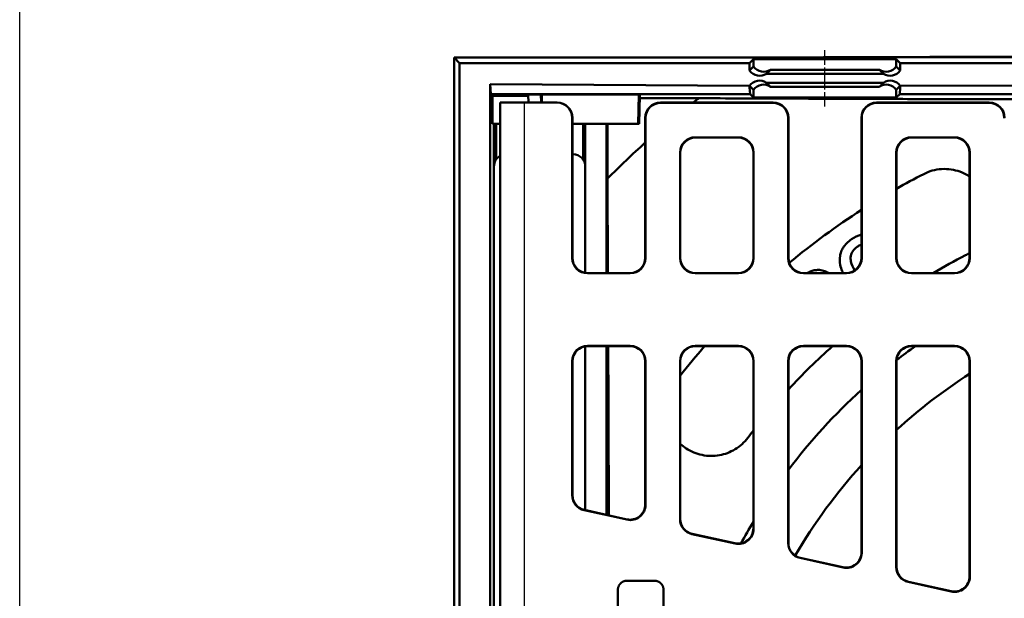
# Model space of a CAD drawing. Units: millimetres. Extents: x -23 to 9076, y 792 to 3565.
# Drawn here: x 4776 to 5100, y 3020 to 3211 of the extents above; entities that cross this region are included whole.
import ezdxf

# ---------------------------------------------------------------- set-up
doc = ezdxf.new("R2010")
doc.units = ezdxf.units.MM
doc.linetypes.add('AM_DIN_G_W050', pattern=[13.75, 9.75, -1.5, 1, -1.5])
doc.linetypes.add('AM_DIN_G_W050x2', pattern=[6.875, 4.75, -0.875, 0.375, -0.875])
for name, color, linetype, lineweight in [('AM_0', 7, 'Continuous', 50), ('AM_4', 3, 'Continuous', 25), ('AM_7', 1, 'AM_DIN_G_W050', 25), ('kote', 152, 'Continuous', 0)]:
    doc.layers.add(name, color=color, linetype=linetype, lineweight=lineweight)
doc.styles.get("Standard").update_dxf_attribs({"font": 'arial.ttf'})
doc.dimstyles.new('VARIABEL-ST', dxfattribs={"dimscale": 40, "dimtxt": 7, "dimasz": 2.5, "dimexe": 1, "dimexo": 1, "dimgap": 0.6, "dimtad": 1, "dimdsep": 46, "dimtxsty": 'Standard', "dimcen": 0, "dimclrd": 256, "dimclre": 256, "dimclrt": 5, "dimadec": 0, "dimazin": 0, "dimtp": 0.1, "dimtm": 0.1, "dimtfac": 0.71, "dimtdec": 3, "dimtmove": 0, "dimatfit": 3, "dimfxl": 0, "dimtzin": 0, "dimarcsym": 0})

# ---------------------------------------------------------------- blocks, each defined once
blk = doc.blocks.new('*D79')
at = {"layer": 'DEFPOINTS', "color": 0, "transparency": 16777216}
for p in [(4919.11, 3198.11), (5602.51, 3198.11), (4919.11, 2694.55)]:
    blk.add_point(p, dxfattribs=at)
at = {"layer": 'kote', "lineweight": -2, "transparency": 16777216}
for p, q in [((4939.11, 3198.11), (5622.51, 3198.11)), ((5602.51, 2744.55), (5602.51, 3148.11)), ((4939.11, 2694.55), (5622.51, 2694.55))]:
    blk.add_line(p, q, dxfattribs=at)
at = {"layer": 'kote', "transparency": 16777216}
for points in [[(5594.17, 3148.11), (5610.84, 3148.11), (5602.51, 3198.11)], [(5594.17, 2744.55), (5610.84, 2744.55), (5602.51, 2694.55)]]:
    blk.add_solid(points, dxfattribs=at)
at = {"layer": 'kote', "transparency": 16777216, "insert": (5575.19, 2946.33), "char_height": 30, "attachment_point": 5, "rotation": 90}
blk.add_mtext('504', dxfattribs=at)

msp = doc.modelspace()

# ---------------------------------------------------------------- linework, layer by layer
msp.add_lwpolyline([(4776.419, 3563.32), (6674.9, 3563.253), (6676.106, 793.055), (4776.427, 794.084)], close=True)
at = {"layer": 'AM_0'}
for p, q in [((4920.89, 3196.327), (4919.11, 3198.108)), ((4919.11, 3016.827), (4919.11, 3198.108)), ((4919.11, 3198.108), (5016.314, 3198.108)), ((4920.89, 3196.327), (4920.89, 2696.327)), ((5016.153, 3196.327), (4920.89, 3196.327)), ((5016.151, 3193.827), (5016.153, 3196.327)), ((5016.151, 3193.827), (5017.46, 3195.135)), ((5016.153, 3196.327), (5017.46, 3197.634)), ((5017.46, 3197.634), (5064.318, 3197.634)), ((5017.46, 3195.135), (5017.46, 3197.634)), ((5064.318, 3195.135), (5064.318, 3197.634)), ((5064.318, 3197.634), (5065.625, 3196.327)), ((5064.318, 3195.135), (5065.626, 3193.827)), ((5444.89, 3196.327), (5065.625, 3196.327)), ((5065.625, 3196.327), (5065.626, 3193.827)), ((5022.995, 3194.135), (5021.686, 3192.826)), ((5060.092, 3192.826), (5021.686, 3192.826)), ((5022.995, 3194.135), (5058.783, 3194.135)), ((5060.092, 3192.826), (5058.783, 3194.135)), ((4930.89, 2963.827), (4930.89, 3189.327)), ((4930.89, 3189.327), (4931.123, 3186.095)), ((5016.151, 3188.828), (4930.89, 3189.327)), ((5016.152, 3188.327), (5016.151, 3188.828)), ((5017.46, 3187.52), (5016.151, 3188.828)), ((5021.686, 3189.829), (5060.092, 3189.829)), ((5021.686, 3189.829), (5022.995, 3188.52)), ((5058.783, 3188.52), (5060.092, 3189.829)), ((5065.626, 3188.828), (5064.318, 3187.52)), ((5065.626, 3188.828), (5434.89, 3189.327)), ((5065.626, 3188.828), (5065.626, 3188.327)), ((4931.123, 3186.095), (4931.722, 3185.496)), ((4931.123, 3186.095), (5016.29, 3186.095)), ((4931.722, 3185.496), (4943.455, 3185.496)), ((4931.728, 3176.327), (4931.722, 3185.496)), ((4943.512, 3183.327), (4943.445, 3185.882)), ((4947.637, 3185.999), (4947.737, 3185.999)), ((4947.707, 3183.327), (4947.637, 3185.999)), ((4947.888, 3185.999), (4979.777, 3186.013)), ((4979.532, 3176.327), (4979.777, 3186.013)), ((4979.777, 3186.013), (4980.12, 3185.751)), ((4979.864, 3176.327), (4980.12, 3185.751)), ((5016.29, 3186.095), (5016.152, 3188.327)), ((5017.46, 3185.021), (5016.29, 3186.095)), ((5017.46, 3187.52), (5017.46, 3185.021)), ((5022.995, 3188.52), (5058.783, 3188.52)), ((5064.318, 3187.52), (5064.318, 3185.021)), ((5065.487, 3186.095), (5064.318, 3185.021)), ((5065.626, 3188.327), (5065.487, 3186.095)), ((5065.487, 3186.095), (5434.658, 3186.095)), ((4934.247, 3183.327), (4942.247, 3183.327)), ((4934.247, 3004.861), (4934.247, 3183.327)), ((4942.247, 3183.327), (4952.889, 3183.327)), ((4952.967, 3183.327), (4952.889, 3183.327)), ((4999.429, 3184.756), (4980.093, 3184.756)), ((5023.892, 3183.327), (4986.889, 3183.327)), ((4986.967, 3183.249), (5023.813, 3183.249)), ((5064.318, 3185.021), (5017.46, 3185.021)), ((5094.892, 3183.327), (5057.889, 3183.327)), ((5057.967, 3183.249), (5094.813, 3183.249)), ((4934.247, 3176.327), (4931.728, 3176.327)), ((4932.2, 3006.327), (4932.2, 3176.327)), ((4932.899, 3176.327), (4932.899, 3164.595)), ((4957.89, 3178.327), (4957.89, 3132.247)), ((4957.969, 3132.326), (4957.969, 3178.327)), ((4979.532, 3176.327), (4957.969, 3176.327)), ((4961.5, 3164.597), (4961.5, 3176.327)), ((4962.2, 3127.387), (4962.2, 3176.327)), ((4969.2, 3127.327), (4969.2, 3176.327)), ((4969.461, 3176.327), (4969.461, 3158.352)), ((4979.864, 3176.327), (4979.532, 3176.327)), ((4981.89, 3178.329), (4981.89, 3132.326)), ((4981.969, 3132.247), (4981.969, 3178.251)), ((5028.812, 3178.251), (5028.812, 3132.247)), ((5028.89, 3132.326), (5028.89, 3178.329)), ((5052.89, 3178.329), (5052.89, 3132.326)), ((5052.969, 3132.247), (5052.969, 3178.251)), ((4998.31, 3171.906), (5012.471, 3171.906)), ((4998.389, 3171.827), (5012.392, 3171.827)), ((5069.31, 3171.906), (5083.471, 3171.906)), ((5069.389, 3171.827), (5083.392, 3171.827)), ((4957.969, 3166.327), (4958.21, 3166.327)), ((4993.312, 3132.247), (4993.312, 3166.908)), ((4993.39, 3132.326), (4993.39, 3166.829)), ((5017.39, 3166.829), (5017.39, 3132.326)), ((5017.469, 3166.908), (5017.469, 3132.247)), ((5064.312, 3132.247), (5064.312, 3166.908)), ((5064.39, 3132.326), (5064.39, 3166.829)), ((5088.39, 3166.829), (5088.39, 3132.326)), ((5088.469, 3166.908), (5088.469, 3132.247)), ((4932.2, 3010.318), (4932.2, 3162.337)), ((4962.2, 3162.337), (4962.2, 3127.387)), ((4962.889, 3127.249), (4976.971, 3127.249)), ((4962.967, 3127.327), (4976.892, 3127.327)), ((4998.31, 3127.249), (5012.471, 3127.249)), ((4998.389, 3127.327), (5012.392, 3127.327)), ((5033.81, 3127.249), (5047.971, 3127.249)), ((5033.889, 3127.327), (5047.892, 3127.327)), ((5069.31, 3127.249), (5083.471, 3127.249)), ((5069.389, 3127.327), (5083.392, 3127.327)), ((4962.2, 3049.428), (4962.2, 3103.268)), ((4962.2, 3103.268), (4962.2, 3049.427)), ((4976.971, 3103.406), (4962.889, 3103.406)), ((4962.967, 3103.327), (4976.892, 3103.327)), ((4969.2, 3047.876), (4969.2, 3103.327)), ((5012.471, 3103.406), (4998.31, 3103.406)), ((4998.389, 3103.327), (5012.392, 3103.327)), ((5047.971, 3103.406), (5033.81, 3103.406)), ((5033.889, 3103.327), (5047.892, 3103.327)), ((5083.471, 3103.406), (5069.31, 3103.406)), ((5069.389, 3103.327), (5083.392, 3103.327)), ((4957.89, 3098.408), (4957.89, 3054.314)), ((4957.969, 3054.377), (4957.969, 3098.329)), ((4981.89, 3098.329), (4981.89, 3051.29)), ((4981.969, 3051.192), (4981.969, 3098.408)), ((4993.312, 3046.461), (4993.312, 3098.408)), ((4993.39, 3046.524), (4993.39, 3098.329)), ((5017.39, 3098.329), (5017.39, 3043.42)), ((5017.469, 3098.408), (5017.469, 3043.322)), ((5028.812, 3098.408), (5028.812, 3038.591)), ((5028.89, 3038.654), (5028.89, 3098.329)), ((5052.89, 3098.329), (5052.89, 3035.55)), ((5052.969, 3035.452), (5052.969, 3098.408)), ((5064.312, 3030.721), (5064.312, 3098.408)), ((5064.39, 3030.784), (5064.39, 3098.329)), ((5088.39, 3098.329), (5088.39, 3027.68)), ((5088.469, 3098.408), (5088.469, 3027.582)), ((4975.889, 3046.312), (4961.807, 3049.434)), ((4975.81, 3046.41), (4961.885, 3049.497)), ((5011.389, 3038.442), (4997.228, 3041.582)), ((5011.31, 3038.54), (4997.307, 3041.645)), ((5046.889, 3030.572), (5032.728, 3033.711)), ((5046.81, 3030.67), (5032.807, 3033.774)), ((4975.89, 3026.247), (4984.89, 3026.247)), ((5082.389, 3022.702), (5068.228, 3025.841)), ((5082.31, 3022.8), (5068.307, 3025.904)), ((4972.89, 2869.399), (4972.89, 3023.256)), ((4987.89, 3023.256), (4987.89, 2869.399))]:
    msp.add_line(p, q, dxfattribs=at)
for centre, radius, start, end in [((5019.425, 3196.126), 4, 215.08874, 304.41993), ((5062.353, 3196.126), 4, 235.58007, 324.91126), ((5019.425, 3186.529), 4, 55.58007, 144.91126), ((5062.353, 3186.529), 4, 35.08874, 124.41993), ((5182.89, 2946.327), 300.843, 127.57681, 128.02081), ((5182.89, 2946.327), 300.843, 131.92238, 135.1891), ((5182.89, 2946.327), 240, 117.16041, 119.58736), ((5182.89, 2946.327), 240, 122.79717, 129.82585), ((5182.89, 2946.327), 210, 117.16041, 120.46887), ((5182.89, 2946.327), 240, 139.14351, 142.14659), ((5182.89, 2946.327), 210, 131.61545, 137.16657), ((5182.89, 2946.327), 193, 125.56349, 127.87406), ((5182.89, 2946.327), 175.5, 122.57897, 132.47075), ((5182.89, 2946.327), 193, 132.3436, 142.93264), ((5182.89, 2946.327), 210, 142.00786, 142.83959), ((5182.89, 2946.327), 175.5, 137.79455, 149.84755), ((5182.89, 2946.327), 193, 149.03847, 151.46937)]:
    msp.add_arc(centre, radius, start, end, dxfattribs=at)
for centre, major_axis, ratio, start_param, end_param in [((5020.734, 3197.434), (4.001, 0), 0.9993148, 3.754197, 5.3129831), ((5061.044, 3197.434), (-4.001, 0), 0.9993148, 0.9702022, 2.5289883), ((5020.734, 3185.221), (4.001, 0), 0.9993148, 0.9702022, 2.5289883), ((5061.044, 3185.221), (-4.001, 0), 0.9993148, 3.754197, 5.3129831), ((4947.89, 3185.882), (-4.445, 0), 0.0261859, 4.7693934, 6.283871), ((4947.89, 3185.882), (-4.445, 0), 0.0261859, 4.7128935, 4.746815), ((4952.889, 3178.327), (5.002, 0), 0.9996573, 0, 1.5707963), ((4952.967, 3178.327), (5.002, 0), 0.9996573, 0, 1.5707963), ((4986.892, 3178.326), (-3.538, 3.538), 0.999315, 5.4981298, 7.0682409), ((4986.971, 3178.247), (-3.538, 3.538), 0.999315, 5.4981298, 7.0682409), ((5023.81, 3178.247), (3.538, 3.538), 0.999315, 5.4981298, 7.0682409), ((5023.889, 3178.326), (3.538, 3.538), 0.999315, 5.4981298, 7.0682409), ((5057.892, 3178.326), (-3.538, 3.538), 0.999315, 5.4981298, 7.0682409), ((5057.971, 3178.247), (-3.538, 3.538), 0.999315, 5.4981298, 7.0682409), ((5094.81, 3178.247), (3.538, 3.538), 0.999315, 5.4981298, 7.0682409), ((5094.889, 3178.326), (3.538, 3.538), 0.999315, 5.4981298, 7.0682409), ((4998.313, 3166.904), (-3.538, 3.538), 0.999315, 5.4981298, 7.0682409), ((4998.392, 3166.826), (-3.538, 3.538), 0.999315, 5.4981298, 7.0682409), ((5012.389, 3166.826), (3.538, 3.538), 0.999315, 5.4981298, 7.0682409), ((5012.467, 3166.904), (3.538, 3.538), 0.999315, 5.4981298, 7.0682409), ((5069.313, 3166.904), (-3.538, 3.538), 0.999315, 5.4981298, 7.0682409), ((5069.392, 3166.826), (-3.538, 3.538), 0.999315, 5.4981298, 7.0682409), ((5083.389, 3166.826), (3.538, 3.538), 0.999315, 5.4981298, 7.0682409), ((5083.467, 3166.904), (3.538, 3.538), 0.999315, 5.4981298, 7.0682409), ((4958.191, 3162.318), (2.842, 2.842), 0.9951458, 5.5002201, 7.0661505), ((4936.21, 3162.318), (-2.842, 2.842), 0.9951458, 6.0069005, 7.0661505), ((4962.892, 3132.251), (-3.538, -3.538), 0.999315, 5.4981298, 7.0682409), ((4962.971, 3132.329), (-3.538, -3.538), 0.999315, 5.4981298, 7.0682409), ((4976.889, 3132.329), (3.538, -3.538), 0.999315, 5.4981298, 7.0682409), ((4976.967, 3132.251), (3.538, -3.538), 0.999315, 5.4981298, 7.0682409), ((4998.313, 3132.251), (-3.538, -3.538), 0.999315, 5.4981298, 7.0682409), ((4998.392, 3132.329), (-3.538, -3.538), 0.999315, 5.4981298, 7.0682409), ((5012.389, 3132.329), (3.538, -3.538), 0.999315, 5.4981298, 7.0682409), ((5012.467, 3132.251), (3.538, -3.538), 0.999315, 5.4981298, 7.0682409), ((5033.813, 3132.251), (-3.538, -3.538), 0.999315, 5.4981298, 7.0682409), ((5033.892, 3132.329), (-3.538, -3.538), 0.999315, 5.4981298, 7.0682409), ((5047.889, 3132.329), (3.538, -3.538), 0.999315, 5.4981298, 7.0682409), ((5047.967, 3132.251), (3.538, -3.538), 0.999315, 5.4981298, 7.0682409), ((5069.313, 3132.251), (-3.538, -3.538), 0.999315, 5.4981298, 7.0682409), ((5069.392, 3132.329), (-3.538, -3.538), 0.999315, 5.4981298, 7.0682409), ((5083.389, 3132.329), (3.538, -3.538), 0.999315, 5.4981298, 7.0682409), ((5083.467, 3132.251), (3.538, -3.538), 0.999315, 5.4981298, 7.0682409), ((4962.892, 3098.404), (-3.538, 3.538), 0.999315, 5.4981298, 7.0682409), ((4962.971, 3098.326), (-3.538, 3.538), 0.999315, 5.4981298, 7.0682409), ((4976.889, 3098.326), (3.538, 3.538), 0.999315, 5.4981298, 7.0682409), ((4976.967, 3098.404), (3.538, 3.538), 0.999315, 5.4981298, 7.0682409), ((4998.313, 3098.404), (-3.538, 3.538), 0.999315, 5.4981298, 7.0682409), ((4998.392, 3098.326), (-3.538, 3.538), 0.999315, 5.4981298, 7.0682409), ((5012.389, 3098.326), (3.538, 3.538), 0.999315, 5.4981298, 7.0682409), ((5012.467, 3098.404), (3.538, 3.538), 0.999315, 5.4981298, 7.0682409), ((5033.813, 3098.404), (-3.538, 3.538), 0.999315, 5.4981298, 7.0682409), ((5033.892, 3098.326), (-3.538, 3.538), 0.999315, 5.4981298, 7.0682409), ((5047.889, 3098.326), (3.538, 3.538), 0.999315, 5.4981298, 7.0682409), ((5047.967, 3098.404), (3.538, 3.538), 0.999315, 5.4981298, 7.0682409), ((5069.313, 3098.404), (-3.538, 3.538), 0.999315, 5.4981298, 7.0682409), ((5069.392, 3098.326), (-3.538, 3.538), 0.999315, 5.4981298, 7.0682409), ((5083.389, 3098.326), (3.538, 3.538), 0.999315, 5.4981298, 7.0682409), ((5083.467, 3098.404), (3.538, 3.538), 0.999315, 5.4981298, 7.0682409), ((4962.892, 3054.317), (-3.902, -3.131), 0.9994368, 5.6071452, 6.9592254), ((4962.971, 3054.38), (-3.902, -3.131), 0.9994368, 5.6071452, 6.9592254), ((4976.889, 3051.294), (3.132, -3.903), 0.999126, 5.3891309, 7.1772397), ((4976.967, 3051.196), (3.132, -3.903), 0.999126, 5.3891309, 7.1772397), ((4998.313, 3046.464), (-3.902, -3.131), 0.9994368, 5.6071452, 6.9592254), ((4998.392, 3046.527), (-3.902, -3.131), 0.9994368, 5.6071452, 6.9592254), ((5012.389, 3043.424), (3.132, -3.903), 0.999126, 5.3891309, 7.1772397), ((5012.467, 3043.326), (3.132, -3.903), 0.999126, 5.3891309, 7.1772397), ((5033.813, 3038.594), (-3.902, -3.131), 0.9994368, 5.6071452, 6.9592254), ((5033.892, 3038.657), (-3.902, -3.131), 0.9994368, 5.6071452, 6.9592254), ((5047.889, 3035.554), (3.132, -3.903), 0.999126, 5.3891309, 7.1772397), ((5047.967, 3035.456), (3.132, -3.903), 0.999126, 5.3891309, 7.1772397), ((5069.313, 3030.724), (-3.902, -3.131), 0.9994368, 5.6071452, 6.9592254), ((5069.392, 3030.787), (-3.902, -3.131), 0.9994368, 5.6071452, 6.9592254), ((5083.389, 3027.684), (3.132, -3.903), 0.999126, 5.3891309, 7.1772397), ((5083.467, 3027.586), (3.132, -3.903), 0.999126, 5.3891309, 7.1772397)]:
    msp.add_ellipse(centre, major_axis=major_axis, ratio=ratio, start_param=start_param, end_param=end_param, dxfattribs=at)
for points, weights in [([(5016.314, 3198.108), (5182.89, 3198.749), (5349.467, 3198.108)], [1, 1.19599796077, 1]), ([(4947.737, 3185.999), (4947.738, 3184.658), (4947.739, 3183.327)], [0.999999993537, 0.999999994046, 0.99999999476]), ([(4947.889, 3183.327), (4947.888, 3184.658), (4947.888, 3185.999)], [1.00000003027, 1.00000003439, 1.00000003734]), ([(5366.352, 3184.756), (5182.89, 3183.967), (4999.429, 3184.756)], [1, 1.26596284963, 1]), ([(4969.61, 3127.327), (4969.541, 3142.273), (4969.461, 3158.352)], [762.947789332, 748.091593462, 731.408346307]), ([(4969.917, 3047.717), (4969.838, 3073.909), (4969.715, 3103.327)], [838.016517284, 817.242220741, 787.030666509])]:
    msp.add_rational_spline(points, weights, degree=2, dxfattribs=at)
for points, knots in [([(5073.334, 3159.863), (5074.216, 3160.315), (5075.17, 3160.693), (5077.161, 3161.246), (5078.197, 3161.422), (5080.277, 3161.553), (5081.323, 3161.509), (5083.351, 3161.214), (5084.334, 3160.964), (5086.186, 3160.299), (5087.114, 3159.859), (5088.128, 3159.24), (5088.26, 3159.157), (5088.39, 3159.072)], [-2.4020144, -2.4020144, -2.4020144, -2.4020144, -2.1047776, -2.1047776, -1.8075408, -1.8075408, -1.510304, -1.510304, -1.2130672, -1.2130672, -0.9098004, -0.9098004, -0.8641758, -0.8641758, -0.8641758, -0.8641758]), ([(5049.654, 3138.451), (5049.083, 3138.055), (5048.54, 3137.614), (5047.605, 3136.673), (5047.206, 3136.185), (5046.871, 3135.652)], [-0.39831998, -0.39831998, -0.39831998, -0.39831998, -0.18987767, -0.18987767, 0, 0, 0, 0]), ([(5046.871, 3135.652), (5046.619, 3135.261), (5046.415, 3134.847), (5046.04, 3133.84), (5045.937, 3133.327), (5045.718, 3131.993), (5045.726, 3130.998), (5045.909, 3130.009)], [-0.48967352, -0.48967352, -0.48967352, -0.48967352, -0.4125276, -0.4125276, -0.31020507, -0.31020507, 0, 0, 0, 0]), ([(5050.721, 3128.204), (5050.102, 3129.133), (5049.618, 3130.119), (5049.31, 3131.661), (5049.273, 3132.284), (5049.534, 3133.543), (5049.745, 3134.062), (5050.429, 3135.091), (5050.909, 3135.548), (5051.455, 3135.927)], [-0.99050241, -0.99050241, -0.99050241, -0.99050241, -0.59157331, -0.59157331, -0.3723978, -0.3723978, -0.19957254, -0.19957254, 0, 0, 0, 0]), ([(5051.455, 3135.927), (5051.77, 3136.145), (5052.104, 3136.336), (5052.599, 3136.549), (5052.743, 3136.604), (5052.89, 3136.651)], [-1.5709272, -1.5709272, -1.5709272, -1.5709272, -1.2910307, -1.2910307, -1.17747348, -1.17747348, -1.17747348, -1.17747348]), ([(5039.138, 3128.333), (5038.671, 3128.362), (5038.204, 3128.344), (5037.274, 3128.211), (5036.82, 3128.096), (5035.925, 3127.774), (5035.494, 3127.568), (5035.082, 3127.327)], [-0.59043617, -0.59043617, -0.59043617, -0.59043617, -0.44789235, -0.44789235, -0.30593862, -0.30593862, -0.16163155, -0.16163155, -0.16163155, -0.16163155]), ([(5042.101, 3127.327), (5041.703, 3127.563), (5041.288, 3127.773), (5040.308, 3128.152), (5039.732, 3128.296), (5039.138, 3128.333)], [-0.32331313, -0.32331313, -0.32331313, -0.32331313, -0.18139619, -0.18139619, 0, 0, 0, 0]), ([(5045.909, 3130.009), (5046.047, 3129.295), (5046.289, 3128.602), (5046.686, 3127.736), (5046.787, 3127.531), (5046.895, 3127.327)], [-0.48522176, -0.48522176, -0.48522176, -0.48522176, -0.26087487, -0.26087487, -0.19005657, -0.19005657, -0.19005657, -0.19005657]), ([(5015.531, 3073.178), (5014.446, 3071.746), (5013.015, 3070.426), (5009.771, 3068.445), (5007.957, 3067.784), (5004.414, 3067.15), (5002.433, 3067.158), (4998.647, 3067.94), (4996.841, 3068.715), (4994.661, 3070.149), (4994.006, 3070.658), (4993.39, 3071.228)], [2.1989208, 2.1989208, 2.1989208, 2.1989208, 2.7377862, 2.7377862, 3.2766516, 3.2766516, 3.8372466, 3.8372466, 4.3978416, 4.3978416, 4.6477161, 4.6477161, 4.6477161, 4.6477161]), ([(4972.89, 3023.256), (4972.89, 3023.321), (4972.892, 3023.386), (4972.897, 3023.451), (4972.901, 3023.516), (4972.907, 3023.581), (4972.916, 3023.646), (4972.92, 3023.678), (4972.925, 3023.711), (4972.93, 3023.743), (4972.941, 3023.807), (4972.954, 3023.871), (4972.969, 3023.935), (4972.976, 3023.967), (4972.984, 3023.998), (4972.993, 3024.03), (4973.009, 3024.093), (4973.028, 3024.155), (4973.05, 3024.217), (4973.06, 3024.248), (4973.071, 3024.279), (4973.083, 3024.309), (4973.106, 3024.37), (4973.131, 3024.431), (4973.158, 3024.49), (4973.171, 3024.52), (4973.185, 3024.549), (4973.2, 3024.579), (4973.229, 3024.637), (4973.26, 3024.695), (4973.292, 3024.751), (4973.309, 3024.78), (4973.325, 3024.808), (4973.343, 3024.835), (4973.377, 3024.891), (4973.414, 3024.945), (4973.452, 3024.998), (4973.471, 3025.025), (4973.49, 3025.051), (4973.51, 3025.077), (4973.55, 3025.128), (4973.592, 3025.179), (4973.635, 3025.228), (4973.656, 3025.253), (4973.678, 3025.277), (4973.701, 3025.301), (4973.745, 3025.348), (4973.792, 3025.394), (4973.84, 3025.439), (4973.863, 3025.461), (4973.888, 3025.483), (4973.912, 3025.505), (4973.961, 3025.548), (4974.012, 3025.589), (4974.064, 3025.629), (4974.09, 3025.649), (4974.116, 3025.668), (4974.143, 3025.687), (4974.196, 3025.725), (4974.251, 3025.761), (4974.306, 3025.796), (4974.334, 3025.813), (4974.362, 3025.83), (4974.39, 3025.846), (4974.447, 3025.879), (4974.505, 3025.91), (4974.563, 3025.938), (4974.593, 3025.953), (4974.622, 3025.967), (4974.652, 3025.98), (4974.712, 3026.007), (4974.772, 3026.032), (4974.834, 3026.055), (4974.864, 3026.067), (4974.895, 3026.078), (4974.926, 3026.088), (4974.988, 3026.109), (4975.051, 3026.128), (4975.114, 3026.145), (4975.145, 3026.153), (4975.177, 3026.161), (4975.209, 3026.169), (4975.305, 3026.191), (4975.401, 3026.209), (4975.499, 3026.221), (4975.564, 3026.23), (4975.629, 3026.236), (4975.694, 3026.241), (4975.759, 3026.245), (4975.825, 3026.247), (4975.89, 3026.247)], [-1.5707963, -1.5707963, -1.5707963, -1.5707963, -1.5053465, -1.5053465, -1.5053465, -1.4398966, -1.4398966, -1.4398966, -1.4071717, -1.4071717, -1.4071717, -1.3417219, -1.3417219, -1.3417219, -1.3089969, -1.3089969, -1.3089969, -1.2435471, -1.2435471, -1.2435471, -1.2108222, -1.2108222, -1.2108222, -1.1453723, -1.1453723, -1.1453723, -1.1126474, -1.1126474, -1.1126474, -1.0471976, -1.0471976, -1.0471976, -1.0144726, -1.0144726, -1.0144726, -0.9490228, -0.9490228, -0.9490228, -0.9162979, -0.9162979, -0.9162979, -0.850848, -0.850848, -0.850848, -0.8181231, -0.8181231, -0.8181231, -0.7526732, -0.7526732, -0.7526732, -0.7199483, -0.7199483, -0.7199483, -0.6544985, -0.6544985, -0.6544985, -0.6217735, -0.6217735, -0.6217735, -0.5563237, -0.5563237, -0.5563237, -0.5235988, -0.5235988, -0.5235988, -0.4581489, -0.4581489, -0.4581489, -0.425424, -0.425424, -0.425424, -0.3599742, -0.3599742, -0.3599742, -0.3272492, -0.3272492, -0.3272492, -0.2617994, -0.2617994, -0.2617994, -0.2290745, -0.2290745, -0.2290745, -0.1308997, -0.1308997, -0.1308997, -0.0654498, -0.0654498, -0.0654498, 0, 0, 0, 0]), ([(4984.89, 3026.247), (4984.956, 3026.247), (4985.021, 3026.245), (4985.087, 3026.241), (4985.152, 3026.236), (4985.217, 3026.23), (4985.282, 3026.221), (4985.314, 3026.217), (4985.347, 3026.212), (4985.379, 3026.207), (4985.444, 3026.196), (4985.508, 3026.184), (4985.572, 3026.169), (4985.603, 3026.161), (4985.635, 3026.153), (4985.667, 3026.145), (4985.73, 3026.128), (4985.793, 3026.109), (4985.855, 3026.088), (4985.886, 3026.078), (4985.916, 3026.067), (4985.947, 3026.055), (4986.008, 3026.032), (4986.069, 3026.007), (4986.128, 3025.98), (4986.158, 3025.967), (4986.188, 3025.953), (4986.217, 3025.938), (4986.276, 3025.91), (4986.334, 3025.879), (4986.39, 3025.846), (4986.419, 3025.83), (4986.447, 3025.813), (4986.475, 3025.796), (4986.53, 3025.761), (4986.585, 3025.725), (4986.638, 3025.687), (4986.664, 3025.668), (4986.691, 3025.649), (4986.717, 3025.629), (4986.769, 3025.589), (4986.819, 3025.548), (4986.868, 3025.505), (4986.893, 3025.483), (4986.917, 3025.461), (4986.941, 3025.439), (4986.989, 3025.394), (4987.035, 3025.348), (4987.08, 3025.301), (4987.102, 3025.277), (4987.124, 3025.253), (4987.146, 3025.228), (4987.189, 3025.179), (4987.231, 3025.128), (4987.27, 3025.077), (4987.29, 3025.051), (4987.31, 3025.025), (4987.329, 3024.998), (4987.367, 3024.945), (4987.403, 3024.891), (4987.438, 3024.835), (4987.455, 3024.808), (4987.472, 3024.78), (4987.488, 3024.751), (4987.521, 3024.695), (4987.552, 3024.637), (4987.581, 3024.579), (4987.595, 3024.549), (4987.609, 3024.52), (4987.623, 3024.49), (4987.65, 3024.431), (4987.675, 3024.37), (4987.698, 3024.309), (4987.71, 3024.279), (4987.721, 3024.248), (4987.731, 3024.217), (4987.752, 3024.155), (4987.771, 3024.093), (4987.788, 3024.03), (4987.797, 3023.998), (4987.805, 3023.967), (4987.812, 3023.935), (4987.834, 3023.84), (4987.852, 3023.743), (4987.865, 3023.646), (4987.873, 3023.581), (4987.88, 3023.516), (4987.884, 3023.451), (4987.888, 3023.386), (4987.89, 3023.321), (4987.89, 3023.256)], [-1.5707963, -1.5707963, -1.5707963, -1.5707963, -1.5053465, -1.5053465, -1.5053465, -1.4398966, -1.4398966, -1.4398966, -1.4071717, -1.4071717, -1.4071717, -1.3417219, -1.3417219, -1.3417219, -1.3089969, -1.3089969, -1.3089969, -1.2435471, -1.2435471, -1.2435471, -1.2108222, -1.2108222, -1.2108222, -1.1453723, -1.1453723, -1.1453723, -1.1126474, -1.1126474, -1.1126474, -1.0471976, -1.0471976, -1.0471976, -1.0144726, -1.0144726, -1.0144726, -0.9490228, -0.9490228, -0.9490228, -0.9162979, -0.9162979, -0.9162979, -0.850848, -0.850848, -0.850848, -0.8181231, -0.8181231, -0.8181231, -0.7526732, -0.7526732, -0.7526732, -0.7199483, -0.7199483, -0.7199483, -0.6544985, -0.6544985, -0.6544985, -0.6217735, -0.6217735, -0.6217735, -0.5563237, -0.5563237, -0.5563237, -0.5235988, -0.5235988, -0.5235988, -0.4581489, -0.4581489, -0.4581489, -0.425424, -0.425424, -0.425424, -0.3599742, -0.3599742, -0.3599742, -0.3272492, -0.3272492, -0.3272492, -0.2617994, -0.2617994, -0.2617994, -0.2290745, -0.2290745, -0.2290745, -0.1308997, -0.1308997, -0.1308997, -0.0654498, -0.0654498, -0.0654498, 0, 0, 0, 0])]:
    msp.add_open_spline(points, degree=3, knots=knots, dxfattribs=at)
for points in [[(5052.89, 3139.97), (5051.726, 3139.681), (5050.645, 3139.138), (5049.654, 3138.451)], [(5088.39, 3133.966), (5087.944, 3133.673), (5087.489, 3133.407), (5087.029, 3133.171)]]:
    msp.add_open_spline(points, degree=3, dxfattribs=at)
at = {"layer": 'AM_4'}
for p, q in [((4942.247, 3004.581), (4942.247, 3183.327)), ((4986.967, 3183.249), (4986.889, 3183.327)), ((5023.892, 3183.327), (5023.813, 3183.249)), ((5057.967, 3183.249), (5057.889, 3183.327)), ((5094.892, 3183.327), (5094.813, 3183.249)), ((4957.89, 3178.327), (4957.969, 3178.327)), ((4981.89, 3178.329), (4981.969, 3178.251)), ((5028.812, 3178.251), (5028.89, 3178.329)), ((5052.89, 3178.329), (5052.969, 3178.251)), ((4998.389, 3171.827), (4998.31, 3171.906)), ((5012.471, 3171.906), (5012.392, 3171.827)), ((5069.389, 3171.827), (5069.31, 3171.906)), ((5083.471, 3171.906), (5083.392, 3171.827)), ((4993.312, 3166.908), (4993.39, 3166.829)), ((5017.39, 3166.829), (5017.469, 3166.908)), ((5064.312, 3166.908), (5064.39, 3166.829)), ((5088.39, 3166.829), (5088.469, 3166.908)), ((4957.969, 3132.326), (4957.89, 3132.247)), ((4981.969, 3132.247), (4981.89, 3132.326)), ((4993.39, 3132.326), (4993.312, 3132.247)), ((5017.469, 3132.247), (5017.39, 3132.326)), ((5028.89, 3132.326), (5028.812, 3132.247)), ((5052.969, 3132.247), (5052.89, 3132.326)), ((5064.39, 3132.326), (5064.312, 3132.247)), ((5088.469, 3132.247), (5088.39, 3132.326)), ((4962.889, 3127.249), (4962.967, 3127.327)), ((4976.892, 3127.327), (4976.971, 3127.249)), ((4998.31, 3127.249), (4998.389, 3127.327)), ((5012.392, 3127.327), (5012.471, 3127.249)), ((5033.81, 3127.249), (5033.889, 3127.327)), ((5047.892, 3127.327), (5047.971, 3127.249)), ((5069.31, 3127.249), (5069.389, 3127.327)), ((5083.392, 3127.327), (5083.471, 3127.249)), ((4962.967, 3103.327), (4962.889, 3103.406)), ((4976.971, 3103.406), (4976.892, 3103.327)), ((4998.389, 3103.327), (4998.31, 3103.406)), ((5012.471, 3103.406), (5012.392, 3103.327)), ((5033.889, 3103.327), (5033.81, 3103.406)), ((5047.971, 3103.406), (5047.892, 3103.327)), ((5069.389, 3103.327), (5069.31, 3103.406)), ((5083.471, 3103.406), (5083.392, 3103.327)), ((4957.89, 3098.408), (4957.969, 3098.329)), ((4981.89, 3098.329), (4981.969, 3098.408)), ((4993.312, 3098.408), (4993.39, 3098.329)), ((5017.39, 3098.329), (5017.469, 3098.408)), ((5028.812, 3098.408), (5028.89, 3098.329)), ((5052.89, 3098.329), (5052.969, 3098.408)), ((5064.312, 3098.408), (5064.39, 3098.329)), ((5088.39, 3098.329), (5088.469, 3098.408)), ((4957.969, 3054.377), (4957.89, 3054.314)), ((4981.969, 3051.192), (4981.89, 3051.29)), ((4961.807, 3049.434), (4961.885, 3049.497)), ((4975.81, 3046.41), (4975.889, 3046.312)), ((4993.39, 3046.524), (4993.312, 3046.461)), ((5017.469, 3043.322), (5017.39, 3043.42)), ((4997.228, 3041.582), (4997.307, 3041.645)), ((5011.31, 3038.54), (5011.389, 3038.442)), ((5028.89, 3038.654), (5028.812, 3038.591)), ((5032.728, 3033.711), (5032.807, 3033.774)), ((5052.969, 3035.452), (5052.89, 3035.55)), ((5046.81, 3030.67), (5046.889, 3030.572)), ((5064.39, 3030.784), (5064.312, 3030.721)), ((5088.469, 3027.582), (5088.39, 3027.68)), ((5068.228, 3025.841), (5068.307, 3025.904)), ((5082.31, 3022.8), (5082.389, 3022.702))]:
    msp.add_line(p, q, dxfattribs=at)
at = {"layer": 'AM_7', "linetype": 'AM_DIN_G_W050x2'}
msp.add_line((5040.889, 3182.021), (5040.889, 3200.634), dxfattribs=at)

# ---------------------------------------------------------------- dimensions: what is measured, and where the dimension line sits
at = {"layer": 'kote'}
dim = msp.add_linear_dim(base=(5602.505, 3198.108), p1=(4919.11, 2694.547), p2=(4919.11, 3198.108), angle=90, dimstyle='VARIABEL-ST', override={"dimscale": 20, "dimtxt": 1.5, "dimtoh": 1, "dimdec": 0, "dimpost": '<>', "dimclrt": 256, "dimtofl": 0, "dimatfit": 0}, dxfattribs=at)
dim.commit()
dim.dimension.update_dxf_attribs({"geometry": '*D79', "text_midpoint": (5602.505, 2946.327), "dimtype": 160})

doc.saveas('drawing.dxf')
